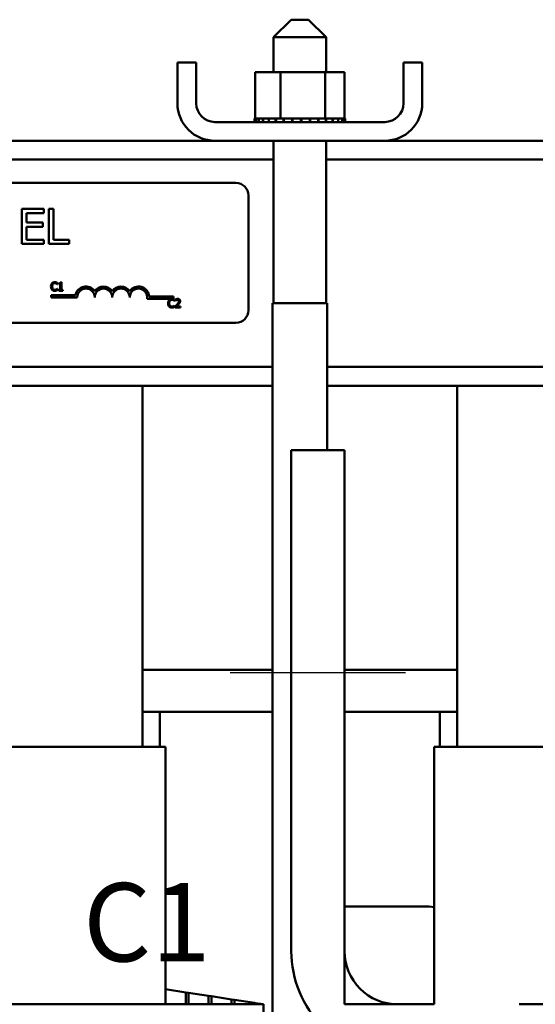
# Model space of a CAD drawing. Units: inches. Extents: x 0.05 to 2.15, y 0.02 to 1.68.
# Drawn here: x 0.47 to 0.58, y 0.96 to 1.16 of the extents above; entities that cross this region are included whole.
import ezdxf

# ---------------------------------------------------------------- set-up
doc = ezdxf.new("R2010")
doc.units = ezdxf.units.IN
doc.header["$LTSCALE"] = 0.1
doc.header["$MEASUREMENT"] = 0
doc.linetypes.add('CHAIN', pattern=[0.7087000000000001, 0.4724000000000001, -0.0591, 0.1181, -0.0591])
for name, color, linetype, lineweight in [('Centerline (ANSI)', 7, 'Continuous', 25), ('Symbol (ANSI)', 7, 'Continuous', 25), ('Visible (ANSI)', 7, 'Continuous', 50)]:
    doc.layers.add(name, color=color, linetype=linetype, lineweight=lineweight)
doc.styles.add('Note Text (ANSI)', font='tahoma.ttf')

msp = doc.modelspace()

# ---------------------------------------------------------------- linework, layer by layer
at = {"layer": 'Centerline (ANSI)', "linetype": 'CHAIN', "ltscale": 0.1990955024957657}
msp.add_line((0.5175028661036193, 1.024684224305491), (0.5533600089607621, 1.024684224305534), dxfattribs=at)
at = {"layer": 'Visible (ANSI)'}
for p, q in [((0.5299600089608517, 1.157969938591382), (0.5263885803894232, 1.154398510019954)), ((0.5299600089608517, 1.157969938591382), (0.5335314375322803, 1.157969938591382)), ((0.5335314375322803, 1.157969938591382), (0.5371028661037088, 1.154398510019954)), ((0.5371028661037088, 1.154398510019954), (0.5263885803894232, 1.154398510019954)), ((0.5263885803894232, 1.154398510019954), (0.5263885803894232, 1.147227081448525)), ((0.5371028661037088, 1.154398510019954), (0.5371028661037088, 1.147227081448525)), ((0.5067457232465657, 1.14091279573424), (0.5067457232465657, 1.149255652877097)), ((0.5105742946751372, 1.149255652877097), (0.5067457232465657, 1.149255652877097)), ((0.5105742946751372, 1.14091279573424), (0.5105742946751372, 1.149255652877097)), ((0.552917151817994, 1.14091279573424), (0.552917151817994, 1.149255652877097)), ((0.5567457232465656, 1.149255652877097), (0.552917151817994, 1.149255652877097)), ((0.5567457232465656, 1.14091279573424), (0.5567457232465656, 1.149255652877097)), ((0.5226189359778959, 1.147227081448526), (0.5226189359778959, 1.137827081448526)), ((0.5278056758340806, 1.147227081448525), (0.5226189359778959, 1.147227081448526)), ((0.5278056758340806, 1.147227081448525), (0.5278056758340806, 1.137827081448526)), ((0.5369324631027502, 1.147227081448525), (0.5278056758340806, 1.147227081448525)), ((0.5369324631027502, 1.147227081448525), (0.5369324631027502, 1.137827081448526)), ((0.5408725105152353, 1.147227081448526), (0.5369324631027502, 1.147227081448525)), ((0.5408725105152353, 1.147227081448526), (0.5408725105152353, 1.137827081448526)), ((0.5225155429164627, 1.137827081448526), (0.5225180898008392, 1.137827081448526)), ((0.5225155429164624, 1.137827081448526), (0.5225155429164624, 1.137084224305668)), ((0.5226189359778959, 1.137827081448526), (0.5225180898008392, 1.137827081448526)), ((0.5225180898008392, 1.137827081448526), (0.5225180898008392, 1.137084224305668)), ((0.5226189359778959, 1.137827081448526), (0.5227363585175895, 1.137827081448526)), ((0.5227363585175895, 1.137827081448526), (0.5227560427388955, 1.137827081448526)), ((0.5227363585175895, 1.137827081448526), (0.5227363585175895, 1.137084224305668)), ((0.5233033989527412, 1.137827081448526), (0.5227560427388955, 1.137827081448526)), ((0.5227560427388954, 1.137827081448526), (0.5227560427388954, 1.137084224305668)), ((0.5233033989527412, 1.137827081448526), (0.5233394640573908, 1.137827081448526)), ((0.523303398952741, 1.137827081448526), (0.523303398952741, 1.137084224305668)), ((0.5241948731759944, 1.137827081448526), (0.5233394640573908, 1.137827081448526)), ((0.523339464057391, 1.137827081448526), (0.523339464057391, 1.137084224305668)), ((0.5241948731759944, 1.137827081448526), (0.5242459332022417, 1.137827081448526)), ((0.5241948731759944, 1.137827081448526), (0.5241948731759944, 1.137084224305668)), ((0.525376522332894, 1.137827081448526), (0.5242459332022417, 1.137827081448526)), ((0.5242459332022416, 1.137827081448526), (0.5242459332022416, 1.137084224305668)), ((0.5253765223328943, 1.137827081448526), (0.525440615072565, 1.137827081448526)), ((0.5253765223328941, 1.137827081448526), (0.5253765223328941, 1.137084224305668)), ((0.5268029363090174, 1.137827081448526), (0.5254406150725651, 1.137827081448526)), ((0.5254406150725651, 1.137827081448526), (0.5254406150725651, 1.137084224305668)), ((0.5268029363090172, 1.137827081448526), (0.52687759871407, 1.137827081448526)), ((0.5268029363090172, 1.137827081448526), (0.5268029363090172, 1.137084224305668)), ((0.527268544814182, 1.137827081448526), (0.52687759871407, 1.137827081448526)), ((0.5268775987140701, 1.137827081448526), (0.5268775987140701, 1.137084224305668)), ((0.5272685448141818, 1.137827081448526), (0.5278056758340806, 1.137827081448526)), ((0.5278056758340806, 1.137827081448526), (0.5284192988152037, 1.137827081448526)), ((0.5284192988152038, 1.137827081448526), (0.528501661651283, 1.137827081448526)), ((0.5284192988152037, 1.137827081448526), (0.5284192988152037, 1.137084224305668)), ((0.528860907409674, 1.137827081448526), (0.5285016616512831, 1.137827081448526)), ((0.528501661651283, 1.137827081448526), (0.528501661651283, 1.137084224305668)), ((0.528860907409674, 1.137827081448526), (0.5296632443155382, 1.137827081448526)), ((0.530163493946807, 1.137827081448526), (0.5296632443155382, 1.137827081448526)), ((0.530163493946807, 1.137827081448526), (0.530250392056312, 1.137827081448526)), ((0.530163493946807, 1.137827081448526), (0.530163493946807, 1.137084224305668)), ((0.5319684932630756, 1.137827081448526), (0.5302503920563121, 1.137827081448526)), ((0.530250392056312, 1.137827081448526), (0.530250392056312, 1.137084224305668)), ((0.5319684932630758, 1.137827081448526), (0.5320565872003911, 1.137827081448526)), ((0.5319684932630756, 1.137827081448526), (0.5319684932630756, 1.137084224305668)), ((0.5337649316525405, 1.137827081448526), (0.5320565872003911, 1.137827081448526)), ((0.5320565872003911, 1.137827081448526), (0.5320565872003911, 1.137084224305668)), ((0.5337649316525405, 1.137827081448526), (0.5338508360170592, 1.137827081448526)), ((0.5337649316525404, 1.137827081448526), (0.5337649316525404, 1.137084224305668)), ((0.5354837729953489, 1.137827081448526), (0.5338508360170592, 1.137827081448526)), ((0.5338508360170592, 1.137827081448526), (0.5338508360170592, 1.137084224305668)), ((0.5354837729953489, 1.137827081448526), (0.535564186530518, 1.137827081448526)), ((0.5354837729953489, 1.137827081448526), (0.5354837729953489, 1.137084224305668)), ((0.535564186530518, 1.137827081448526), (0.535564186530518, 1.137084224305668)), ((0.535564186530518, 1.137827081448526), (0.5369324631027502, 1.137827081448526)), ((0.5369324631027502, 1.137827081448526), (0.5369796889927088, 1.137827081448526)), ((0.5370589631826341, 1.137827081448526), (0.5369796889927088, 1.137827081448526)), ((0.5370589631826341, 1.137827081448526), (0.5371307956413937, 1.137827081448526)), ((0.5370589631826341, 1.137827081448526), (0.5370589631826341, 1.137084224305668)), ((0.5371307956413935, 1.137827081448526), (0.5371307956413935, 1.137084224305668)), ((0.5371307956413935, 1.137827081448526), (0.5376086578749458, 1.137827081448526)), ((0.5384299685388755, 1.137827081448526), (0.537608657874946, 1.137827081448526)), ((0.5384299685388753, 1.137827081448526), (0.5384904594401191, 1.137827081448526)), ((0.5384299685388753, 1.137827081448526), (0.5384299685388753, 1.137084224305668)), ((0.5395441020971014, 1.137827081448526), (0.5384904594401191, 1.137827081448526)), ((0.5384904594401191, 1.137827081448526), (0.5384904594401191, 1.137084224305668)), ((0.5395441020971014, 1.137827081448526), (0.5395909268094181, 1.137827081448526)), ((0.5395441020971014, 1.137827081448526), (0.5395441020971014, 1.137084224305668)), ((0.5403585483294822, 1.137827081448526), (0.5395909268094182, 1.137827081448526)), ((0.5395909268094182, 1.137827081448526), (0.5395909268094182, 1.137084224305668)), ((0.5403585483294822, 1.137827081448526), (0.5403899074054375, 1.137827081448526)), ((0.5403585483294823, 1.137827081448526), (0.5403585483294823, 1.137084224305668)), ((0.5408420085240547, 1.137827081448526), (0.5403899074054375, 1.137827081448526)), ((0.5403899074054375, 1.137827081448526), (0.5403899074054375, 1.137084224305668)), ((0.5408420085240547, 1.137827081448526), (0.5408566968519457, 1.137827081448526)), ((0.5408420085240547, 1.137827081448526), (0.5408420085240547, 1.137084224305668)), ((0.5409759035766687, 1.137827081448526), (0.5408566968519458, 1.137827081448526)), ((0.5408566968519458, 1.137827081448526), (0.5408566968519458, 1.137084224305668)), ((0.5409759035766687, 1.137827081448526), (0.5409759035766687, 1.137084224305668)), ((0.5490885803894227, 1.137084224305668), (0.5144028661037084, 1.137084224305668)), ((0.3848028661037097, 1.133255652877097), (0.5144028661037086, 1.133255652877097)), ((0.5144028661037084, 1.133255652877097), (0.5490885803894227, 1.133255652877097)), ((0.5263885803894232, 1.133255652877097), (0.5263885803894232, 1.10011279573424)), ((0.5371028661037088, 1.133255652877097), (0.5371028661037088, 1.10011279573424)), ((0.5490885803894227, 1.133255652877097), (0.6540314375322805, 1.133255652877097)), ((0.3728171518179954, 1.129427081448526), (0.5263885803894233, 1.129427081448525)), ((0.5371028661037088, 1.129427081448525), (0.6540314375322807, 1.129427081448525)), ((0.380949634294295, 1.12465172476471), (0.5186639200085807, 1.124651724764709)), ((0.5212353485800092, 1.122080296193281), (0.5212353485800092, 1.098651724764709)), ((0.4794503223209789, 1.119346424880177), (0.4749816953911009, 1.119346424880177)), ((0.4749816953911009, 1.119346424880177), (0.4749816953911007, 1.112203567844595)), ((0.4759309891948572, 1.116544850483725), (0.4759309891948572, 1.11850132185976)), ((0.4759309891948572, 1.11850132185976), (0.4794503223209789, 1.11850132185976)), ((0.4794503223209789, 1.11850132185976), (0.4794503223209789, 1.119346424880177)), ((0.4804922301543701, 1.119346424880177), (0.4804922301543702, 1.112203567844595)), ((0.4814415239581265, 1.119346424880177), (0.4804922301543701, 1.119346424880177)), ((0.4814415239581265, 1.113048670865013), (0.4814415239581265, 1.119346424880177)), ((0.4792129988700397, 1.116544850483725), (0.4759309891948572, 1.116544850483725)), ((0.4759309891948572, 1.115699747463308), (0.4792129988700397, 1.115699747463308)), ((0.4759309891948572, 1.113048670865013), (0.4759309891948572, 1.115699747463308)), ((0.4792129988700397, 1.115699747463308), (0.4792129988700397, 1.116544850483725)), ((0.4749816953911007, 1.112203567844595), (0.4794503223209789, 1.112203567844595)), ((0.4794503223209789, 1.113048670865013), (0.4759309891948572, 1.113048670865013)), ((0.4794503223209789, 1.112203567844595), (0.4794503223209789, 1.113048670865013)), ((0.4804922301543701, 1.112203567844595), (0.4846309196036742, 1.112203567844595)), ((0.4846309196036742, 1.113048670865013), (0.4814415239581265, 1.113048670865013)), ((0.4846309196036742, 1.112203567844595), (0.4846309196036742, 1.113048670865013)), ((0.4821848594658452, 1.103973423222408), (0.4822029192021185, 1.103973423222408)), ((0.4822029192021185, 1.103973423222408), (0.4822029192021185, 1.104248486897954)), ((0.4825015994558677, 1.104129014796454), (0.4825015994558677, 1.103972034011926)), ((0.4825015994558677, 1.103972034011926), (0.48281278260396, 1.103972034011926)), ((0.48281278260396, 1.103972034011926), (0.48281278260396, 1.102823156942853)), ((0.4830336670706863, 1.104367958999454), (0.4828558481289192, 1.104367958999454)), ((0.4830336670706863, 1.102823156942853), (0.4830336670706863, 1.104367958999454)), ((0.4809108578914004, 1.101287615415736), (0.4809108578914004, 1.10170755868106)), ((0.4809108578914004, 1.10170755868106), (0.4858884037665323, 1.10170755868106)), ((0.4822029192021185, 1.103037095357166), (0.4821862486763277, 1.103037095357166)), ((0.4822029192021185, 1.102764810102586), (0.4822029192021185, 1.103037095357166)), ((0.48281278260396, 1.102823156942853), (0.4825015994558677, 1.102823156942853)), ((0.4825015994558677, 1.102823156942853), (0.4825015994558677, 1.102648116422051)), ((0.4825015994558677, 1.102648116422051), (0.4833379041663656, 1.102648116422051)), ((0.4833379041663656, 1.102823156942853), (0.4830336670706863, 1.102823156942853)), ((0.4833379041663656, 1.102648116422051), (0.4833379041663656, 1.102823156942853)), ((0.4862680007485431, 1.101287615415736), (0.4809108578914004, 1.101287615415736)), ((0.5059108578914004, 1.101017495785099), (0.5005331667167595, 1.101017495785099)), ((0.5009685638834322, 1.101437439050424), (0.5059108578914004, 1.101437439050424)), ((0.5059108578914004, 1.101437439050424), (0.5059108578914004, 1.101017495785099)), ((0.5061159106039833, 1.100545674170988), (0.5061339703402565, 1.100545674170988)), ((0.5061339703402565, 1.099609346305746), (0.5061172998144658, 1.099609346305746)), ((0.5061339703402565, 1.100545674170988), (0.5061339703402565, 1.100820737846534)), ((0.5061339703402565, 1.099337061051165), (0.5061339703402565, 1.099609346305746)), ((0.5063340166497444, 1.100867971002941), (0.5063340166497444, 1.100623469958011)), ((0.5063340166497444, 1.100623469958011), (0.5063465195440874, 1.100623469958011)), ((0.5261457232465665, 1.100112795734241), (0.5373457232465667, 1.100112795734241)), ((0.5261457232465667, 1.100112795734242), (0.5261457232465667, 0.8526842243056689)), ((0.5373457232465667, 1.100112795734242), (0.5373457232465667, 1.070112795734087)), ((0.506297897177198, 1.099463479205078), (0.506297897177198, 1.099220367370631)), ((0.506297897177198, 1.099220367370631), (0.5073550863544221, 1.099220367370631)), ((0.5073550863544221, 1.099419024469636), (0.5065132248019939, 1.099419024469636)), ((0.5073550863544221, 1.099220367370631), (0.5073550863544221, 1.099419024469636)), ((0.5186639200085807, 1.096080296193281), (0.3809496342942951, 1.096080296193281)), ((0.3730600089608519, 1.087084224305669), (0.5261457232465665, 1.087084224305669)), ((0.5373457232465665, 1.087084224305669), (0.6916028661037092, 1.087084224305669)), ((0.3730600089608519, 1.083255652877097), (0.5261457232465665, 1.083255652877097)), ((0.4996028661037091, 1.009541367162812), (0.4996028661037091, 1.083255652877097)), ((0.5373457232465665, 1.083255652877097), (0.6916028661037092, 1.083255652877097)), ((0.5638885803894239, 1.009541367162812), (0.5638885803894239, 1.083255652877097)), ((0.530002866103687, 0.967827081448363), (0.5300028661035624, 1.070112795734077)), ((0.5300028661035624, 1.070112795734077), (0.5408600089607054, 1.07011279573409)), ((0.5408600089607054, 1.07011279573409), (0.5408600089608299, 0.9678270814483763)), ((0.499602866103709, 1.025255652877097), (0.526145723246566, 1.025255652877097)), ((0.5261457232465664, 1.025255652877097), (0.4996028661037093, 1.025255652877097)), ((0.5408600089607616, 1.025255652877097), (0.563888580389423, 1.025255652877097)), ((0.5638885803894237, 1.025255652877097), (0.5408600089607623, 1.025255652877097)), ((0.5031742946751379, 1.016684224305669), (0.4996028661037091, 1.016684224305669)), ((0.5261457232465664, 1.016684224305668), (0.4996028661037093, 1.016684224305668)), ((0.5031742946751379, 1.009541367162812), (0.5031742946751379, 1.016684224305669)), ((0.5638885803894236, 1.016684224305668), (0.5408600089607704, 1.016684224305668)), ((0.5638885803894239, 1.016684224305669), (0.5603171518179952, 1.016684224305669)), ((0.5603171518179952, 1.016684224305669), (0.5603171518179952, 1.009541367162812)), ((0.4996028661037091, 1.009541367162812), (0.3996028661037092, 1.009541367162812)), ((0.4996028661037093, 1.009541367162812), (0.5007301734452319, 1.009541367162812)), ((0.504317151817995, 1.009541367162812), (0.5007301734452315, 1.009541367162812)), ((0.504317151817995, 0.9569699385913835), (0.504317151817995, 1.009541367162812)), ((0.5627612730479012, 1.009541367162812), (0.5591742946751381, 1.009541367162812)), ((0.5591742946751381, 1.009541367162812), (0.5591742946751381, 0.9768113111294487)), ((0.5627612730479012, 1.009541367162812), (0.5638885803894237, 1.009541367162812)), ((0.6638885803894236, 1.009541367162812), (0.5638885803894237, 1.009541367162812)), ((0.540860008960843, 0.9569699385913835), (0.5408600089608188, 0.9769699385913835)), ((0.5408600089608188, 0.9769699385913835), (0.5581393129488728, 0.9769699385913835)), ((0.5581393129488728, 0.9769699385913835), (0.5591742946751309, 0.9768113111294487)), ((0.5591742946751309, 0.9768113111294487), (0.5591742946751309, 0.9569699385913835)), ((0.5043171518178446, 0.9600396367042312), (0.5084314375321303, 0.9594090567780602)), ((0.5084314375321303, 0.9594090567780602), (0.5084314375321303, 0.9569699385913835)), ((0.5090028661037568, 0.9593214762327297), (0.508431437532328, 0.9594090567780312)), ((0.509002866103559, 0.9569699385913835), (0.5090028661035588, 0.9593214762327587)), ((0.5090028661035588, 0.9593214762327587), (0.5131171518178446, 0.9586908963065878)), ((0.4996028661049411, 0.9569699385913835), (0.4122885803894176, 0.9569699385913835)), ((0.4996028661049411, 0.9569699385913835), (0.5204862346067124, 0.9569699385913835)), ((0.5131171518178446, 0.9586908963065878), (0.5131171518178446, 0.9569699385913835)), ((0.5136885803894718, 0.958603315761257), (0.513117151818043, 0.9586908963065587)), ((0.5136885803892732, 0.9586033157612863), (0.5178028661035589, 0.9579727358351156)), ((0.5136885803892732, 0.9569699385913835), (0.5136885803892732, 0.9586033157612863)), ((0.5178028661035589, 0.9579727358351156), (0.5178028661035589, 0.9569699385913835)), ((0.5183742946751869, 0.9578851552897845), (0.5178028661037583, 0.9579727358350861)), ((0.5183742946749874, 0.9578851552898138), (0.5224885803892731, 0.9572545753636429)), ((0.5183742946749874, 0.9569699385913835), (0.5183742946749874, 0.9578851552898138)), ((0.5243457232466074, 0.9569699385913835), (0.5204862346067124, 0.9569699385913835)), ((0.5224885803892731, 0.9572545753636429), (0.5224885803892731, 0.9569699385913835)), ((0.5226314375323302, 0.9572326802272882), (0.5224885803894731, 0.9572545753636136)), ((0.5226314375321304, 0.9569699385913835), (0.5226314375321304, 0.9572326802273176)), ((0.5226314375321304, 0.9572326802273176), (0.5243457232466073, 0.9569699385913835)), ((0.5243457232466074, 0.9569699385913835), (0.5243457232466074, 0.8526842243056695)), ((0.5591742946751309, 0.9569699385913835), (0.540860008960843, 0.9569699385913835)), ((0.6638885803906555, 0.9569699385913835), (0.5765742946751323, 0.9569699385913835))]:
    msp.add_line(p, q, dxfattribs=at)
for centre, radius, start, end in [((0.5144028661037086, 1.14091279573424), 0.0076571428571429, 180, 270), ((0.5144028661037086, 1.14091279573424), 0.0038285714285714, 180, 270), ((0.5490885803894227, 1.14091279573424), 0.0076571428571429, 270, 0), ((0.5490885803894227, 1.14091279573424), 0.0038285714285714, 270, 0), ((0.5186639200085807, 1.122080296193281), 0.0025714285714286, 0, 90), ((0.4880537150342575, 1.101287615415736), 0.0022056575510386, 35.94251469294926, 169.0242400062518), ((0.4916251436056861, 1.101287615415736), 0.0022056575510307, 35.94251469295216, 144.0574853070508), ((0.4951965721771147, 1.101287615415736), 0.002205657551041, 35.94251469295069, 144.0574853070493), ((0.4987680007485431, 1.101287615415736), 0.0022056575510931, 3.894927878499775, 144.05748530705), ((0.4880537150342575, 1.101287615415736), 0.0017857142857046, 0, 180), ((0.4916251436056861, 1.101287615415736), 0.0017857142857143, 0, 180), ((0.4951965721771146, 1.101287615415736), 0.0017857142857143, 0, 180), ((0.4987680007485431, 1.101287615415736), 0.0017857142857143, 351.2996422013245, 180), ((0.5186639200085807, 1.098651724764709), 0.0025714285714286, 270, 0), ((0.5517171518179727, 0.9678270814483894), 0.0217142857142857, 180, 270.0000000000697), ((0.5517171518179728, 0.9678270814483894), 0.0108571428571429, 180, 270.0000000000701)]:
    msp.add_arc(centre, radius, start, end, dxfattribs=at)
for points, knots in [([(0.4811165566047606, 1.104156799006105), (0.4810287201348097, 1.104057251006828), (0.4809823817867576, 1.103951420832599), (0.4809166282720876, 1.103759986549383), (0.4809026181904473, 1.103629503989699), (0.4809026181904473, 1.103503870079305)], [-0.0539151519102708, -0.0539151519102708, -0.0539151519102708, -0.0539151519102708, -0.033506563902055, -0.033506563902055, 0, 0, 0, 0]), ([(0.4809026181904473, 1.103503870079305), (0.4809026181904473, 1.103319381865169), (0.4809331257746942, 1.103177428121356), (0.4810139567852539, 1.102981476686387), (0.4810586205122965, 1.102906741352254), (0.4811179458152432, 1.102842605889609)], [-0.0565393026812022, -0.0565393026812022, -0.0565393026812022, -0.0565393026812022, -0.0233005597948331, -0.0233005597948331, 0, 0, 0, 0]), ([(0.4816736300082651, 1.10439296478814), (0.4816132177479315, 1.10439296478814), (0.4815529309198768, 1.10438747933369), (0.4814383427725045, 1.104363139460657), (0.4813852491577909, 1.10434540840316), (0.4812504648257011, 1.104280871911272), (0.4811781744495182, 1.104225910913063), (0.4811165566047606, 1.104156799006105)], [-0.0560015917496441, -0.0560015917496441, -0.0560015917496441, -0.0560015917496441, -0.039855145468534, -0.039855145468534, -0.0246941942448645, -0.0246941942448645, 0, 0, 0, 0]), ([(0.4811401731829641, 1.103503870079305), (0.4811401731829641, 1.103605976582689), (0.4811516891726616, 1.103727297609315), (0.4812185030808338, 1.10390954721539), (0.4812500209400043, 1.103969991359479), (0.4812929863360452, 1.104022045589298)], [-0.0517877902681915, -0.0517877902681915, -0.0517877902681915, -0.0517877902681915, -0.0180011003854734, -0.0180011003854734, 0, 0, 0, 0]), ([(0.4812985431779754, 1.102985694569312), (0.4812261326518096, 1.103071767458905), (0.481193866772655, 1.103166359578948), (0.4811505711522712, 1.103296246440099), (0.4811401731829641, 1.103402949098864), (0.4811401731829641, 1.103503870079305)], [-0.036447330895438, -0.036447330895438, -0.036447330895438, -0.036447330895438, -0.0269156254835301, -0.0269156254835301, 0, 0, 0, 0]), ([(0.4812929863360452, 1.104022045589298), (0.4813189172987137, 1.104052379922985), (0.4813477855569447, 1.10407969226661), (0.4814113960298409, 1.104126537308241), (0.4814452709308166, 1.104145613993069), (0.4815421701443038, 1.104186133374671), (0.4816059839722455, 1.104198475320582), (0.4816722407977825, 1.104198475320582)], [-0.0385682893952835, -0.0385682893952835, -0.0385682893952835, -0.0385682893952835, -0.028011439260228, -0.028011439260228, -0.0176706953707467, -0.0176706953707467, 0, 0, 0, 0]), ([(0.4816722407977825, 1.104198475320582), (0.4817682343403985, 1.104198475320582), (0.4818255227272398, 1.104182641630802), (0.4818988182234531, 1.104160851077874), (0.481946612461041, 1.104141486698728), (0.4819917592087702, 1.104116511902111)], [-0.0203942810788827, -0.0203942810788827, -0.0203942810788827, -0.0203942810788827, -0.0137601933590021, -0.0137601933590021, 0, 0, 0, 0]), ([(0.4819750886829794, 1.104348510052698), (0.4819121960631457, 1.104367651284821), (0.4818568586074518, 1.104376930330462), (0.4817821294735613, 1.10438927092138), (0.4817276885644187, 1.10439296478814), (0.4816736300082651, 1.10439296478814)], [-0.0201973989401268, -0.0201973989401268, -0.0201973989401268, -0.0201973989401268, -0.0144174169261565, -0.0144174169261565, 0, 0, 0, 0]), ([(0.4822029192021184, 1.104248486897954), (0.482150340944037, 1.104276699621803), (0.4821096991791847, 1.104295214691781), (0.4820513729099027, 1.104321215558811), (0.4820135503808431, 1.104336010000892), (0.4819750886829794, 1.104348510052698)], [-0.0170319629766848, -0.0170319629766848, -0.0170319629766848, -0.0170319629766848, -0.010785875246212, -0.010785875246212, 0, 0, 0, 0]), ([(0.4819917592087702, 1.104116511902111), (0.482057827928125, 1.104080106689406), (0.4820778899512883, 1.104064130748246), (0.4821320933242213, 1.104019492676419), (0.4821607335972421, 1.103995355830229), (0.4821848594658453, 1.103973423222408)], [-0.0188313320396117, -0.0188313320396117, -0.0188313320396117, -0.0188313320396117, -0.0086957976568505, -0.0086957976568505, 0, 0, 0, 0]), ([(0.4828558481289192, 1.104367958999454), (0.4828539946934689, 1.104344791056325), (0.4828504632248047, 1.104321337978611), (0.4828392335755966, 1.104279500363706), (0.4828320830004961, 1.104260526908427), (0.482811711243655, 1.104223995848522), (0.4827983093657996, 1.104207186210051), (0.4827719053600586, 1.104185304374953), (0.482750624592115, 1.104169561479747), (0.4826498124344356, 1.104135425267304), (0.482574841662444, 1.104129014796454), (0.4825015994558677, 1.104129014796454)], [-0.100543813545194, -0.100543813545194, -0.100543813545194, -0.100543813545194, -0.0762723394808452, -0.0762723394808452, -0.0553229370280571, -0.0553229370280571, -0.0326179861171785, -0.0326179861171785, -0.0195336964938894, -0.0195336964938894, 0, 0, 0, 0]), ([(0.4811179458152432, 1.102842605889609), (0.4811517385432374, 1.10280561655221), (0.4811891050770246, 1.102772663921577), (0.4812832431371698, 1.1027074914184), (0.4813311469799942, 1.102686028772973), (0.481460098260315, 1.102634575306441), (0.4815635842535625, 1.102617553791435), (0.4816694623768174, 1.102617553791435)], [-0.0438623248829608, -0.0438623248829608, -0.0438623248829608, -0.0438623248829608, -0.0370252657465907, -0.0370252657465907, -0.0282376954721109, -0.0282376954721109, 0, 0, 0, 0]), ([(0.4816722407977825, 1.102814821679958), (0.4816328710058065, 1.102814821679958), (0.4815939480816358, 1.102819085431998), (0.4815107761036355, 1.102838608625014), (0.4814739384118327, 1.102853883490879), (0.4813891553342317, 1.102896908600008), (0.4813402031011388, 1.102936824274832), (0.4812985431779754, 1.102985694569312)], [-0.032389949829221, -0.032389949829221, -0.032389949829221, -0.032389949829221, -0.0253561977076015, -0.0253561977076015, -0.0171267399167319, -0.0171267399167319, 0, 0, 0, 0]), ([(0.4816694623768174, 1.102617553791435), (0.481768662892546, 1.102617553791435), (0.4818168870125536, 1.102626284390136), (0.4818827929751965, 1.102639179035001), (0.4819300465168903, 1.102652551313444), (0.4819750886829794, 1.102667565368807)], [-0.0178987919646392, -0.0178987919646392, -0.0178987919646392, -0.0178987919646392, -0.0126625457839079, -0.0126625457839079, 0, 0, 0, 0]), ([(0.4820042621031132, 1.102899563519393), (0.4819394931885277, 1.10286373390707), (0.481877669229259, 1.102845712647334), (0.481795587120658, 1.102821969888648), (0.4817339985285838, 1.102814821679958), (0.4816722407977825, 1.102814821679958)], [-0.0227852060650828, -0.0227852060650828, -0.0227852060650828, -0.0227852060650828, -0.0164707868046735, -0.0164707868046735, 0, 0, 0, 0]), ([(0.4819750886829794, 1.102667565368807), (0.4820462866294023, 1.102689901979449), (0.4820835046996674, 1.102708054123649), (0.4821312792327246, 1.102731277854996), (0.4821672836384126, 1.102748296060868), (0.4822029192021184, 1.102764810102586)], [-0.0141648781989028, -0.0141648781989028, -0.0141648781989028, -0.0141648781989028, -0.010474918701393, -0.010474918701393, 0, 0, 0, 0]), ([(0.4821862486763278, 1.103037095357166), (0.4821593552994201, 1.103010201980259), (0.4821231243508853, 1.102981097617419), (0.4820794380345476, 1.10294588775052), (0.4820419138727808, 1.102921317875201), (0.4820042621031132, 1.102899563519393)], [-0.0149553815353258, -0.0149553815353258, -0.0149553815353258, -0.0149553815353258, -0.0115973345971065, -0.0115973345971065, 0, 0, 0, 0]), ([(0.5050476077428988, 1.100729049954685), (0.5049597712729478, 1.100629501955408), (0.5049134329248958, 1.100523671781179), (0.5048476794102257, 1.100332237497963), (0.5048336693285853, 1.100201754938278), (0.5048336693285853, 1.100076121027885)], [-0.0539151519103131, -0.0539151519103131, -0.0539151519103131, -0.0539151519103131, -0.0335065639020508, -0.0335065639020508, 0, 0, 0, 0]), ([(0.5048336693285853, 1.100076121027885), (0.5048336693285853, 1.099891632813748), (0.5048641769128326, 1.099749679069935), (0.504945007923392, 1.099553727634967), (0.5049896716504346, 1.099478992300834), (0.5050489969533813, 1.099414856838188)], [-0.0565393026809563, -0.0565393026809563, -0.0565393026809563, -0.0565393026809563, -0.0233005597948299, -0.0233005597948299, 0, 0, 0, 0]), ([(0.5056046811464032, 1.10096521573672), (0.5055442688860695, 1.10096521573672), (0.5054839820580149, 1.10095973028227), (0.5053693939106424, 1.100935390409237), (0.5053163002959291, 1.10091765935174), (0.5051815159638391, 1.100853122859852), (0.5051092255876563, 1.100798161861643), (0.5050476077428988, 1.100729049954685)], [-0.0560015917496285, -0.0560015917496285, -0.0560015917496285, -0.0560015917496285, -0.0398551454685227, -0.0398551454685227, -0.024694194244855, -0.024694194244855, 0, 0, 0, 0]), ([(0.5050712243211022, 1.100076121027885), (0.5050712243211022, 1.100178227531269), (0.5050827403107996, 1.100299548557895), (0.5051495542189719, 1.10048179816397), (0.5051810720781424, 1.100542242308059), (0.5052240374741832, 1.100594296537878)], [-0.0517877902682874, -0.0517877902682874, -0.0517877902682874, -0.0517877902682874, -0.0180011003854779, -0.0180011003854779, 0, 0, 0, 0]), ([(0.5052295943161134, 1.099557945517892), (0.5051571837899477, 1.099644018407485), (0.5051249179107931, 1.099738610527527), (0.5050816222904092, 1.099868497388679), (0.5050712243211022, 1.099975200047444), (0.5050712243211022, 1.100076121027885)], [-0.0364473308954326, -0.0364473308954326, -0.0364473308954326, -0.0364473308954326, -0.0269156254835318, -0.0269156254835318, 0, 0, 0, 0]), ([(0.5052240374741832, 1.100594296537878), (0.5052499684368519, 1.100624630871565), (0.5052788366950828, 1.100651943215189), (0.505342447167979, 1.100698788256821), (0.5053763220689546, 1.100717864941649), (0.5054732212824419, 1.100758384323251), (0.5055370351103835, 1.100770726269162), (0.5056032919359206, 1.100770726269162)], [-0.0385682893953541, -0.0385682893953541, -0.0385682893953541, -0.0385682893953541, -0.0280114392602546, -0.0280114392602546, -0.0176706953707449, -0.0176706953707449, 0, 0, 0, 0]), ([(0.5056032919359206, 1.099387072628537), (0.5055639221439446, 1.099387072628537), (0.5055249992197738, 1.099391336380578), (0.5054418272417724, 1.099410859573594), (0.5054049895499696, 1.09942613443946), (0.5053202064723697, 1.099469159548588), (0.5052712542392768, 1.099509075223412), (0.5052295943161134, 1.099557945517892)], [-0.0323899498284644, -0.0323899498284644, -0.0323899498284644, -0.0323899498284644, -0.0253561977072848, -0.0253561977072848, -0.0171267399167291, -0.0171267399167291, 0, 0, 0, 0]), ([(0.5056032919359206, 1.100770726269162), (0.5056992854785367, 1.100770726269162), (0.5057565738653779, 1.100754892579382), (0.5058298693615912, 1.100733102026454), (0.505877663599179, 1.100713737647307), (0.5059228103469082, 1.100688762850691)], [-0.0203942810788869, -0.0203942810788869, -0.0203942810788869, -0.0203942810788869, -0.0137601933590013, -0.0137601933590013, 0, 0, 0, 0]), ([(0.5059353132412512, 1.099471814467973), (0.5058705443266658, 1.099435984855649), (0.505808720367397, 1.099417963595914), (0.505726638258796, 1.099394220837228), (0.5056650496667218, 1.099387072628537), (0.5056032919359206, 1.099387072628537)], [-0.0227852060650823, -0.0227852060650823, -0.0227852060650823, -0.0227852060650823, -0.0164707868046728, -0.0164707868046728, 0, 0, 0, 0]), ([(0.5059061398211177, 1.100920761001278), (0.5058432472012838, 1.100939902233401), (0.5057879097455898, 1.100949181279042), (0.5057131806116995, 1.10096152186996), (0.5056587397025567, 1.10096521573672), (0.5056046811464032, 1.10096521573672)], [-0.0201973989401262, -0.0201973989401262, -0.0201973989401262, -0.0201973989401262, -0.0144174169261565, -0.0144174169261565, 0, 0, 0, 0]), ([(0.5061339703402565, 1.100820737846534), (0.506081392082175, 1.100848950570383), (0.5060407503173228, 1.100867465640361), (0.5059824240480407, 1.100893466507391), (0.5059446015189814, 1.100908260949472), (0.5059061398211177, 1.100920761001278)], [-0.0170319629766558, -0.0170319629766558, -0.0170319629766558, -0.0170319629766558, -0.0107858752462122, -0.0107858752462122, 0, 0, 0, 0]), ([(0.5059228103469082, 1.100688762850691), (0.505988879066263, 1.100652357637986), (0.5060089410894268, 1.100636381696825), (0.5060631444623592, 1.100591743624999), (0.5060917847353803, 1.100567606778809), (0.5061159106039833, 1.100545674170988)], [-0.0188313320395011, -0.0188313320395011, -0.0188313320395011, -0.0188313320395011, -0.0086957976568566, -0.0086957976568566, 0, 0, 0, 0]), ([(0.5061172998144658, 1.099609346305746), (0.5060904064375582, 1.099582452928838), (0.5060541754890233, 1.099553348565999), (0.5060104891726857, 1.099518138699099), (0.5059729650109189, 1.099493568823781), (0.5059353132412512, 1.099471814467973)], [-0.0149553815353169, -0.0149553815353169, -0.0149553815353169, -0.0149553815353169, -0.0115973345971065, -0.0115973345971065, 0, 0, 0, 0]), ([(0.5067118819009993, 1.099876074718397), (0.5066180601102364, 1.099772870748558), (0.5065541407895667, 1.09970985220984), (0.5064424108016596, 1.099600418043602), (0.5063701500178382, 1.099531326384703), (0.506297897177198, 1.099463479205078)], [-0.041707241483823, -0.041707241483823, -0.041707241483823, -0.041707241483823, -0.026433875700713, -0.026433875700713, 0, 0, 0, 0]), ([(0.5067730071622317, 1.10097077257865), (0.5066631128607856, 1.10097077257865), (0.506570371345688, 1.100947016801099), (0.5064622981634636, 1.100918079173072), (0.506389099171755, 1.10089497223922), (0.5063340166497444, 1.100867971002941)], [-0.0253747941046452, -0.0253747941046452, -0.0253747941046452, -0.0253747941046452, -0.0163605853483417, -0.0163605853483417, 0, 0, 0, 0]), ([(0.5063465195440874, 1.100623469958011), (0.5063702478625451, 1.100640079780932), (0.5063947855744559, 1.100655523102131), (0.5064493679847661, 1.100689112277707), (0.5064806116253119, 1.100704891000152), (0.5065132248019939, 1.100717936270825)], [-0.0170926896844375, -0.0170926896844375, -0.0170926896844375, -0.0170926896844375, -0.0093679618524941, -0.0093679618524941, 0, 0, 0, 0]), ([(0.5065132248019939, 1.100717936270825), (0.5065687815561707, 1.100740971998166), (0.5066142187614256, 1.100752317285164), (0.5066732934064222, 1.100766757753941), (0.5067145443243675, 1.100772115479645), (0.5067563366364412, 1.100772115479645)], [-0.0162192926612733, -0.0162192926612733, -0.0162192926612733, -0.0162192926612733, -0.0111460096300304, -0.0111460096300304, 0, 0, 0, 0]), ([(0.5065132248019939, 1.099419024469636), (0.5065921417025127, 1.099492403342049), (0.5066912393708467, 1.099586825305762), (0.5068075013412447, 1.099697608963419), (0.5068891155509287, 1.099779670429027), (0.5069661074193068, 1.099863571824054)], [-0.0428391482626229, -0.0428391482626229, -0.0428391482626229, -0.0428391482626229, -0.0303700833899999, -0.0303700833899999, 0, 0, 0, 0]), ([(0.5070508492587427, 1.100487327330721), (0.5070508492587427, 1.10044139250773), (0.5070448635697302, 1.10039624583338), (0.5070206346400802, 1.100305916619928), (0.5070022579535888, 1.100262048087525), (0.5069272897747121, 1.100126668657708), (0.5068302853919912, 1.100006234584381), (0.5067118819009993, 1.099876074718397)], [-0.0876249157202002, -0.0876249157202002, -0.0876249157202002, -0.0876249157202002, -0.0676359354993096, -0.0676359354993096, -0.0469278164334397, -0.0469278164334397, 0, 0, 0, 0]), ([(0.5067563366364412, 1.100772115479645), (0.5068113207920458, 1.100772115479645), (0.5068500012405388, 1.100762609719659), (0.506909282277309, 1.1007424227729), (0.5069394820639941, 1.100725607848028), (0.5069661074193068, 1.100702654955517)], [-0.0167018995280751, -0.0167018995280751, -0.0167018995280751, -0.0167018995280751, -0.0093753483871178, -0.0093753483871178, 0, 0, 0, 0]), ([(0.5072842366198119, 1.100499830225064), (0.5072842366198119, 1.100536503912846), (0.5072813275255253, 1.100573253166807), (0.5072683158391968, 1.100642519428993), (0.5072588416340745, 1.100674897438463), (0.5072238569563307, 1.100756444100207), (0.5071931952862976, 1.100800726689113), (0.5071224000936118, 1.100869292245699), (0.50707648197755, 1.10090458952995), (0.5069345507378556, 1.100960185743467), (0.5068530960064387, 1.10097077257865), (0.5067730071622317, 1.10097077257865)], [-0.0959953968772388, -0.0959953968772388, -0.0959953968772388, -0.0959953968772388, -0.0798006493898991, -0.0798006493898991, -0.0648758660408997, -0.0648758660408997, -0.0406209224379668, -0.0406209224379668, -0.0213596947500188, -0.0213596947500188, 0, 0, 0, 0]), ([(0.5069661074193068, 1.100702654955517), (0.5069796800669488, 1.100690954397205), (0.5069915725367286, 1.100677721375881), (0.5070149340710781, 1.100644496082584), (0.5070234261965241, 1.100626409989971), (0.5070449482712622, 1.100573949932797), (0.5070508492587427, 1.100530306606493), (0.5070508492587427, 1.100487327330721)], [-0.0179905335810971, -0.0179905335810971, -0.0179905335810971, -0.0179905335810971, -0.015110413080022, -0.015110413080022, -0.011462572848408, -0.011462572848408, 0, 0, 0, 0]), ([(0.5069661074193068, 1.099863571824054), (0.5070100703071371, 1.099910282392373), (0.5070525246151109, 1.099958466614066), (0.5071313792702272, 1.10005454240076), (0.5071661141046753, 1.100104111756217), (0.5071953271489285, 1.100156695235873)], [-0.0331521781713535, -0.0331521781713535, -0.0331521781713535, -0.0331521781713535, -0.0160428957204684, -0.0160428957204684, 0, 0, 0, 0]), ([(0.5071953271489285, 1.100156695235873), (0.5072339336308208, 1.10022361313782), (0.5072519823473043, 1.10028268194084), (0.5072774618188363, 1.100374108279867), (0.5072842366198119, 1.100437111089457), (0.5072842366198119, 1.100499830225064)], [-0.0253061208425329, -0.0253061208425329, -0.0253061208425329, -0.0253061208425329, -0.016727193466221, -0.016727193466221, 0, 0, 0, 0]), ([(0.5050489969533813, 1.099414856838188), (0.5050827896813754, 1.09937786750079), (0.5051201562151628, 1.099344914870157), (0.5052142942753086, 1.09927974236698), (0.5052621981181332, 1.099258279721553), (0.5053911493984531, 1.099206826255021), (0.5054946353917006, 1.099189804740015), (0.5056005135149555, 1.099189804740015)], [-0.0438623248823868, -0.0438623248823868, -0.0438623248823868, -0.0438623248823868, -0.0370252657463099, -0.0370252657463099, -0.0282376954721101, -0.0282376954721101, 0, 0, 0, 0]), ([(0.5056005135149555, 1.099189804740015), (0.5056997140306841, 1.099189804740015), (0.5057479381506917, 1.099198535338716), (0.5058138441133346, 1.099211429983581), (0.5058610976550284, 1.099224802262024), (0.5059061398211177, 1.099239816317387)], [-0.0178987919646364, -0.0178987919646364, -0.0178987919646364, -0.0178987919646364, -0.0126625457839078, -0.0126625457839078, 0, 0, 0, 0]), ([(0.5059061398211177, 1.099239816317387), (0.5059773377675404, 1.099262152928029), (0.5060145558378057, 1.099280305072229), (0.5060623303708626, 1.099303528803576), (0.5060983347765506, 1.099320547009448), (0.5061339703402565, 1.099337061051166)], [-0.0141648781989127, -0.0141648781989127, -0.0141648781989127, -0.0141648781989127, -0.0104749187014281, -0.0104749187014281, 0, 0, 0, 0])]:
    msp.add_open_spline(points, degree=3, knots=knots, dxfattribs=at)

# ---------------------------------------------------------------- texts
at = {"layer": 'Symbol (ANSI)', "insert": (0.2400549045001152, 0.9817191798077755), "char_height": 0.0159999998066369, "width": 0.6302884180574952, "attachment_point": 1, "style": 'Note Text (ANSI)'}
msp.add_mtext('\\fTahoma|b0|i0;A1                   B1                     C1', dxfattribs=at)

doc.saveas('drawing.dxf')
